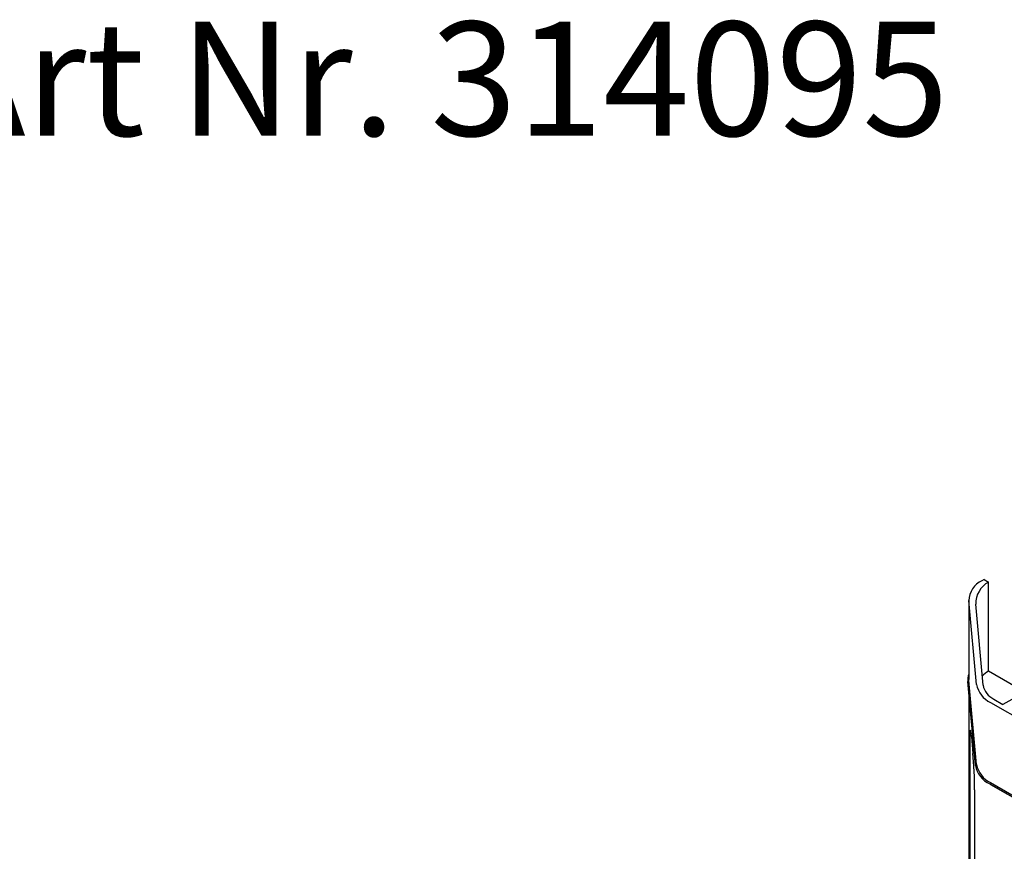
# Model space of a CAD drawing. Units: millimetres. Extents: x 262 to 2502, y 236 to 1498.
# Drawn here: x 1856 to 2072, y 983 to 1165 of the extents above; entities that cross this region are included whole.
import ezdxf

# ---------------------------------------------------------------- set-up
doc = ezdxf.new("R2010")
doc.units = ezdxf.units.MM
doc.layers.add('AM_5', color=3, linetype='Continuous', lineweight=15)
for name, color, linetype in [('BEMASS', 3, 'Continuous'), ('DUENN-18', 94, 'Continuous'), ('SICHTBAR', 7, 'Continuous')]:
    doc.layers.add(name, color=color, linetype=linetype)
doc.styles.add('SLDTEXTSTYLE2', font='TXT', dxfattribs={"width": 0.605})

# ---------------------------------------------------------------- blocks, each defined once
blk = doc.blocks.new('HD600 Element boczny 2_1')
at = {"layer": 'DUENN-18'}
for p, q in [((-166.02, 314.62), (-167.69, 333.01)), ((-167.44, 333.23), (-167.46, 333.64)), ((-167.44, 333.21), (-167.44, 333.23)), ((-165.77, 314.84), (-167.44, 333.21)), ((-167.23, 320.53), (-167.23, 290.67)), ((-166.9, 320.99), (-166.56, 317.24)), ((-162.71, 310.87), (207.78, 96.99)), ((-166.2, 309.28), (-166.2, 279.24)), ((-162.87, 310.56), (207.59, 96.69)), ((-162.71, 310.46), (-162.87, 310.56)), ((-162.71, 310.46), (207.78, 96.58))]:
    blk.add_line(p, q, dxfattribs=at)
for centre, radius, start, end in [((-164.16, 333.32), 3.54, 158.3288, 185.0692), ((-160.5, 315.65), 5.62, 190.5437, 244.9398), ((-160.38, 315.83), 5.48, 190.4159, 244.8826)]:
    blk.add_arc(centre, radius, start, end, dxfattribs=at)
for centre, major_axis, ratio, start_param, end_param in [((-153.99, 330.83), (12, -0.13), 0.569681, 2.44649, 2.650022), ((-166.9, 316.86), (-0.22, 5.49), 0.045158, 5.562598, 7.120503), ((-166.56, 313.16), (-0.25, 5.63), 0.046015, 3.951094, 5.521719)]:
    blk.add_ellipse(centre, major_axis=major_axis, ratio=ratio, start_param=start_param, end_param=end_param, dxfattribs=at)
at = {"layer": 'SICHTBAR'}
for p, q in [((-164.14, 355.38), (-164.62, 355.09)), ((-164.14, 355.38), (-163.15, 354.81)), ((-163.15, 335.31), (-163.15, 354.81)), ((-167.46, 351.07), (-167.46, 333.42)), ((-165.77, 332.39), (-167.44, 350.76)), ((-164.35, 332.19), (-165.97, 349.97)), ((-138.06, 340.32), (-159.98, 327.99)), ((-155.17, 330.7), (-163.15, 335.31)), ((-167.46, 330.41), (-167.46, 256.12)), ((-162.71, 328.43), (207.78, 114.55)), ((-162.02, 329.17), (-159.98, 327.99))]:
    blk.add_line(p, q, dxfattribs=at)
for centre, radius, start, end in [((-162.63, 350.71), 4.81, 114.4305, 179.3811), ((-160.5, 350.02), 5.47, 119.0311, 180.518), ((-160.38, 333.38), 5.48, 190.4159, 244.8826), ((-160.24, 332.95), 4.17, 190.4159, 244.8826)]:
    blk.add_arc(centre, radius, start, end, dxfattribs=at)

msp = doc.modelspace()

# ---------------------------------------------------------------- block references
at = {"layer": 'BEMASS'}
msp.add_blockref('HD600 Element boczny 2_1', (2231.86, 687.43), dxfattribs=at)

# ---------------------------------------------------------------- texts
at = {"layer": 'AM_5', "color": 4, "insert": (1948.44, 1132.23), "char_height": 25, "attachment_point": 8, "style": 'SLDTEXTSTYLE2'}
msp.add_mtext('Art Nr. 314095', dxfattribs=at)

doc.saveas('drawing.dxf')
